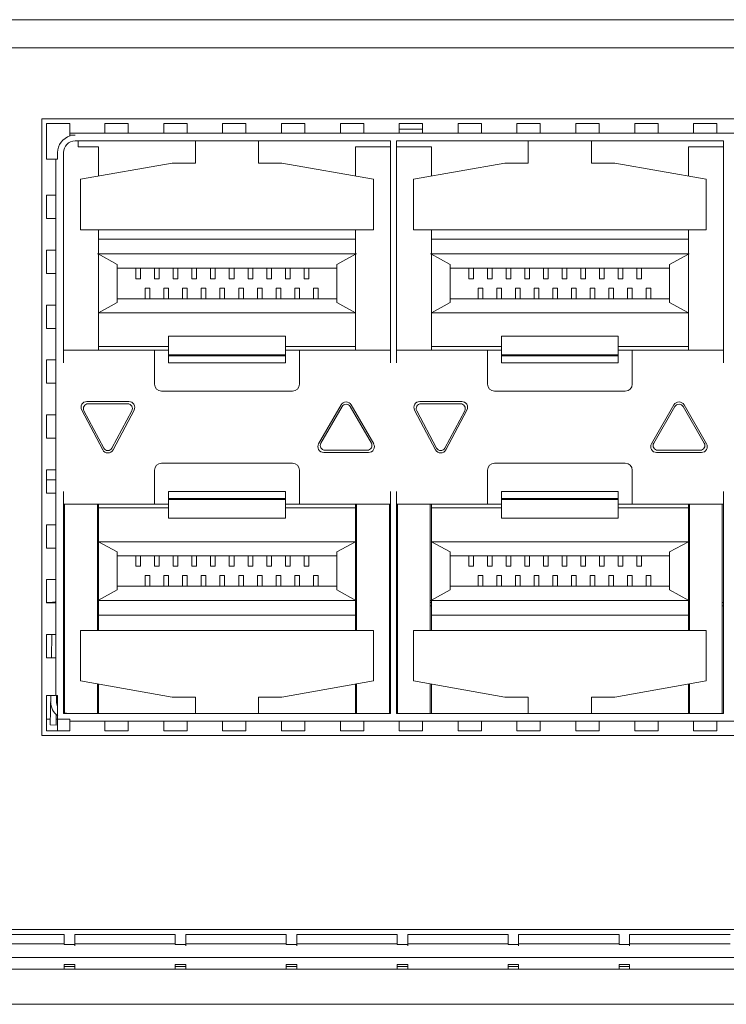
# Model space of a CAD drawing. Units: millimetres. Extents: x -1552 to 581, y -13001 to -11669.
# Drawn here: x -493 to -463, y -11977 to -11935 of the extents above; entities that cross this region are included whole.
import ezdxf

# ---------------------------------------------------------------- set-up
doc = ezdxf.new("R2010")
doc.units = ezdxf.units.MM

msp = doc.modelspace()

# ---------------------------------------------------------------- linework, layer by layer
at = {"linetype": 'Continuous', "lineweight": 0}
for p, q in [((-675.407, -11935.155), (-296.407, -11935.155)), ((-296.607, -11936.355), (-675.207, -11936.355)), ((-492.517, -11965.795), (-492.517, -11939.395)), ((-492.517, -11939.395), (-405.417, -11939.395)), ((-492.317, -11941.117), (-492.317, -11939.595)), ((-492.317, -11939.595), (-491.319, -11939.595)), ((-491.319, -11939.595), (-491.319, -11939.993)), ((-489.819, -11939.595), (-489.819, -11939.993)), ((-489.819, -11939.595), (-488.819, -11939.595)), ((-488.819, -11939.595), (-488.819, -11939.993)), ((-487.299, -11939.595), (-487.299, -11939.993)), ((-487.299, -11939.595), (-486.299, -11939.595)), ((-486.299, -11939.595), (-486.299, -11939.993)), ((-484.779, -11939.595), (-484.779, -11939.993)), ((-484.779, -11939.595), (-483.779, -11939.595)), ((-483.779, -11939.595), (-483.779, -11939.993)), ((-482.259, -11939.595), (-482.259, -11939.993)), ((-482.259, -11939.595), (-481.259, -11939.595)), ((-481.259, -11939.595), (-481.259, -11939.993)), ((-479.739, -11939.595), (-479.739, -11939.993)), ((-479.739, -11939.595), (-478.739, -11939.595)), ((-478.739, -11939.595), (-478.739, -11939.993)), ((-477.219, -11939.595), (-477.219, -11939.993)), ((-477.219, -11939.595), (-476.219, -11939.595)), ((-476.219, -11939.845), (-477.219, -11939.845)), ((-476.219, -11939.595), (-476.219, -11939.993)), ((-474.699, -11939.595), (-474.699, -11939.993)), ((-474.699, -11939.595), (-473.699, -11939.595)), ((-473.699, -11939.595), (-473.699, -11939.993)), ((-472.179, -11939.595), (-472.179, -11939.993)), ((-472.179, -11939.595), (-471.179, -11939.595)), ((-471.179, -11939.595), (-471.179, -11939.993)), ((-469.659, -11939.595), (-469.659, -11939.993)), ((-469.659, -11939.595), (-468.659, -11939.595)), ((-468.659, -11939.595), (-468.659, -11939.993)), ((-467.139, -11939.595), (-467.139, -11939.993)), ((-467.139, -11939.595), (-466.139, -11939.595)), ((-466.139, -11939.595), (-466.139, -11939.993)), ((-464.619, -11939.595), (-464.619, -11939.993)), ((-464.619, -11939.595), (-463.619, -11939.595)), ((-463.619, -11939.595), (-463.619, -11939.993)), ((-491.319, -11940.111), (-491.319, -11940.016)), ((-491.319, -11940.016), (-406.614, -11940.016)), ((-491.319, -11940.095), (-491.092, -11940.095)), ((-491.092, -11940.345), (-477.592, -11940.345)), ((-490.967, -11940.595), (-490.967, -11940.345)), ((-485.942, -11941.295), (-485.942, -11940.345)), ((-483.242, -11940.345), (-483.242, -11941.295)), ((-477.592, -11940.345), (-477.592, -11949.845)), ((-477.342, -11940.345), (-477.342, -11949.845)), ((-477.342, -11940.345), (-463.342, -11940.345)), ((-471.692, -11941.295), (-471.692, -11940.345)), ((-468.992, -11940.345), (-468.992, -11941.295)), ((-463.342, -11940.345), (-463.342, -11949.845)), ((-490.092, -11940.595), (-490.967, -11940.595)), ((-490.092, -11941.85), (-490.092, -11940.595)), ((-479.092, -11941.85), (-479.092, -11940.595)), ((-477.592, -11940.595), (-479.092, -11940.595)), ((-475.842, -11940.595), (-477.342, -11940.595)), ((-475.842, -11941.85), (-475.842, -11940.595)), ((-464.842, -11941.85), (-464.842, -11940.595)), ((-463.342, -11940.595), (-464.842, -11940.595)), ((-491.931, -11941.117), (-492.317, -11941.117)), ((-491.92, -11964.072), (-491.92, -11941.117)), ((-491.92, -11941.117), (-491.842, -11941.117)), ((-491.842, -11941.117), (-491.842, -11940.845)), ((-491.592, -11940.845), (-491.592, -11949.845)), ((-490.859, -11941.986), (-486.942, -11941.295)), ((-485.942, -11941.295), (-486.942, -11941.295)), ((-483.242, -11941.295), (-482.242, -11941.295)), ((-482.242, -11941.295), (-478.324, -11941.986)), ((-476.609, -11941.986), (-472.692, -11941.295)), ((-471.692, -11941.295), (-472.692, -11941.295)), ((-468.992, -11941.295), (-467.992, -11941.295)), ((-467.992, -11941.295), (-464.074, -11941.986)), ((-490.859, -11944.145), (-490.859, -11941.986)), ((-478.324, -11944.145), (-478.324, -11941.986)), ((-476.609, -11944.145), (-476.609, -11941.986)), ((-464.074, -11944.145), (-464.074, -11941.986)), ((-492.317, -11943.667), (-492.317, -11942.667)), ((-492.317, -11942.667), (-491.944, -11942.667)), ((-492.317, -11943.667), (-491.944, -11943.667)), ((-490.859, -11944.145), (-478.324, -11944.145)), ((-490.092, -11949.295), (-490.092, -11944.145)), ((-479.092, -11945.145), (-479.092, -11944.145)), ((-476.609, -11944.145), (-464.074, -11944.145)), ((-475.842, -11949.295), (-475.842, -11944.145)), ((-464.842, -11945.145), (-464.842, -11944.145)), ((-479.092, -11944.545), (-490.092, -11944.545)), ((-464.842, -11944.545), (-475.842, -11944.545)), ((-492.317, -11946.017), (-492.317, -11945.017)), ((-492.317, -11945.017), (-491.944, -11945.017)), ((-490.112, -11945.182), (-490.13, -11945.172)), ((-490.13, -11945.172), (-479.053, -11945.172)), ((-489.292, -11945.631), (-490.112, -11945.182)), ((-479.892, -11945.631), (-479.092, -11945.195)), ((-479.092, -11949.295), (-479.092, -11945.195)), ((-475.862, -11945.182), (-475.88, -11945.172)), ((-475.88, -11945.172), (-464.803, -11945.172)), ((-475.042, -11945.631), (-475.862, -11945.182)), ((-465.642, -11945.631), (-464.842, -11945.195)), ((-464.842, -11949.295), (-464.842, -11945.195)), ((-489.292, -11945.631), (-489.292, -11947.258)), ((-479.892, -11945.795), (-489.292, -11945.795)), ((-488.492, -11945.795), (-488.492, -11946.245)), ((-488.292, -11946.245), (-488.292, -11945.795)), ((-487.692, -11945.795), (-487.692, -11946.245)), ((-487.492, -11946.245), (-487.492, -11945.795)), ((-486.892, -11945.795), (-486.892, -11946.245)), ((-486.692, -11946.245), (-486.692, -11945.795)), ((-486.092, -11945.795), (-486.092, -11946.245)), ((-485.892, -11946.245), (-485.892, -11945.795)), ((-485.292, -11945.795), (-485.292, -11946.245)), ((-485.092, -11946.245), (-485.092, -11945.795)), ((-484.492, -11945.795), (-484.492, -11946.245)), ((-484.292, -11946.245), (-484.292, -11945.795)), ((-483.692, -11945.795), (-483.692, -11946.245)), ((-483.492, -11946.245), (-483.492, -11945.795)), ((-482.892, -11945.795), (-482.892, -11946.245)), ((-482.692, -11946.245), (-482.692, -11945.795)), ((-482.092, -11945.795), (-482.092, -11946.245)), ((-481.892, -11946.245), (-481.892, -11945.795)), ((-481.292, -11945.795), (-481.292, -11946.245)), ((-481.092, -11946.245), (-481.092, -11945.795)), ((-479.892, -11945.631), (-479.892, -11947.258)), ((-475.042, -11945.631), (-475.042, -11947.258)), ((-465.642, -11945.795), (-475.042, -11945.795)), ((-474.242, -11945.795), (-474.242, -11946.245)), ((-474.042, -11946.245), (-474.042, -11945.795)), ((-473.442, -11945.795), (-473.442, -11946.245)), ((-473.242, -11946.245), (-473.242, -11945.795)), ((-472.642, -11945.795), (-472.642, -11946.245)), ((-472.442, -11946.245), (-472.442, -11945.795)), ((-471.842, -11945.795), (-471.842, -11946.245)), ((-471.642, -11946.245), (-471.642, -11945.795)), ((-471.042, -11945.795), (-471.042, -11946.245)), ((-470.842, -11946.245), (-470.842, -11945.795)), ((-470.242, -11945.795), (-470.242, -11946.245)), ((-470.042, -11946.245), (-470.042, -11945.795)), ((-469.442, -11945.795), (-469.442, -11946.245)), ((-469.242, -11946.245), (-469.242, -11945.795)), ((-468.642, -11945.795), (-468.642, -11946.245)), ((-468.442, -11946.245), (-468.442, -11945.795)), ((-467.842, -11945.795), (-467.842, -11946.245)), ((-467.642, -11946.245), (-467.642, -11945.795)), ((-467.042, -11945.795), (-467.042, -11946.245)), ((-466.842, -11946.245), (-466.842, -11945.795)), ((-465.642, -11945.631), (-465.642, -11947.258)), ((-492.317, -11946.017), (-491.944, -11946.017)), ((-488.492, -11946.245), (-488.292, -11946.245)), ((-487.692, -11946.245), (-487.492, -11946.245)), ((-486.892, -11946.245), (-486.692, -11946.245)), ((-486.092, -11946.245), (-485.892, -11946.245)), ((-485.292, -11946.245), (-485.092, -11946.245)), ((-484.492, -11946.245), (-484.292, -11946.245)), ((-483.692, -11946.245), (-483.492, -11946.245)), ((-482.892, -11946.245), (-482.692, -11946.245)), ((-482.092, -11946.245), (-481.892, -11946.245)), ((-481.292, -11946.245), (-481.092, -11946.245)), ((-474.242, -11946.245), (-474.042, -11946.245)), ((-473.442, -11946.245), (-473.242, -11946.245)), ((-472.642, -11946.245), (-472.442, -11946.245)), ((-471.842, -11946.245), (-471.642, -11946.245)), ((-471.042, -11946.245), (-470.842, -11946.245)), ((-470.242, -11946.245), (-470.042, -11946.245)), ((-469.442, -11946.245), (-469.242, -11946.245)), ((-468.642, -11946.245), (-468.442, -11946.245)), ((-467.842, -11946.245), (-467.642, -11946.245)), ((-467.042, -11946.245), (-466.842, -11946.245)), ((-488.092, -11946.645), (-488.092, -11947.095)), ((-488.092, -11946.645), (-487.892, -11946.645)), ((-487.892, -11947.095), (-487.892, -11946.645)), ((-487.292, -11946.645), (-487.292, -11947.095)), ((-487.292, -11946.645), (-487.092, -11946.645)), ((-487.092, -11947.095), (-487.092, -11946.645)), ((-486.492, -11946.645), (-486.492, -11947.095)), ((-486.492, -11946.645), (-486.292, -11946.645)), ((-486.292, -11947.095), (-486.292, -11946.645)), ((-485.692, -11946.645), (-485.692, -11947.095)), ((-485.692, -11946.645), (-485.492, -11946.645)), ((-485.492, -11947.095), (-485.492, -11946.645)), ((-484.892, -11946.645), (-484.892, -11947.095)), ((-484.892, -11946.645), (-484.692, -11946.645)), ((-484.692, -11947.095), (-484.692, -11946.645)), ((-484.092, -11946.645), (-484.092, -11947.095)), ((-484.092, -11946.645), (-483.892, -11946.645)), ((-483.892, -11947.095), (-483.892, -11946.645)), ((-483.292, -11946.645), (-483.292, -11947.095)), ((-483.292, -11946.645), (-483.092, -11946.645)), ((-483.092, -11947.095), (-483.092, -11946.645)), ((-482.492, -11946.645), (-482.492, -11947.095)), ((-482.492, -11946.645), (-482.292, -11946.645)), ((-482.292, -11947.095), (-482.292, -11946.645)), ((-481.692, -11946.645), (-481.692, -11947.095)), ((-481.692, -11946.645), (-481.492, -11946.645)), ((-481.492, -11947.095), (-481.492, -11946.645)), ((-480.892, -11946.645), (-480.892, -11947.095)), ((-480.892, -11946.645), (-480.692, -11946.645)), ((-480.692, -11947.095), (-480.692, -11946.645)), ((-473.842, -11946.645), (-473.842, -11947.095)), ((-473.842, -11946.645), (-473.642, -11946.645)), ((-473.642, -11947.095), (-473.642, -11946.645)), ((-473.042, -11946.645), (-473.042, -11947.095)), ((-473.042, -11946.645), (-472.842, -11946.645)), ((-472.842, -11947.095), (-472.842, -11946.645)), ((-472.242, -11946.645), (-472.242, -11947.095)), ((-472.242, -11946.645), (-472.042, -11946.645)), ((-472.042, -11947.095), (-472.042, -11946.645)), ((-471.442, -11946.645), (-471.442, -11947.095)), ((-471.442, -11946.645), (-471.242, -11946.645)), ((-471.242, -11947.095), (-471.242, -11946.645)), ((-470.642, -11946.645), (-470.642, -11947.095)), ((-470.642, -11946.645), (-470.442, -11946.645)), ((-470.442, -11947.095), (-470.442, -11946.645)), ((-469.842, -11946.645), (-469.842, -11947.095)), ((-469.842, -11946.645), (-469.642, -11946.645)), ((-469.642, -11947.095), (-469.642, -11946.645)), ((-469.042, -11946.645), (-469.042, -11947.095)), ((-469.042, -11946.645), (-468.842, -11946.645)), ((-468.842, -11947.095), (-468.842, -11946.645)), ((-468.242, -11946.645), (-468.242, -11947.095)), ((-468.242, -11946.645), (-468.042, -11946.645)), ((-468.042, -11947.095), (-468.042, -11946.645)), ((-467.442, -11946.645), (-467.442, -11947.095)), ((-467.442, -11946.645), (-467.242, -11946.645)), ((-467.242, -11947.095), (-467.242, -11946.645)), ((-466.642, -11946.645), (-466.642, -11947.095)), ((-466.642, -11946.645), (-466.442, -11946.645)), ((-466.442, -11947.095), (-466.442, -11946.645)), ((-479.892, -11947.095), (-489.292, -11947.095)), ((-465.642, -11947.095), (-475.042, -11947.095)), ((-492.317, -11948.367), (-492.317, -11947.367)), ((-492.317, -11947.367), (-491.944, -11947.367)), ((-489.292, -11947.258), (-490.092, -11947.695)), ((-479.892, -11947.258), (-479.092, -11947.695)), ((-475.042, -11947.258), (-475.842, -11947.695)), ((-465.642, -11947.258), (-464.842, -11947.695)), ((-490.092, -11947.695), (-479.092, -11947.695)), ((-475.842, -11947.695), (-464.842, -11947.695)), ((-492.317, -11948.367), (-491.944, -11948.367)), ((-487.092, -11948.695), (-487.092, -11949.845)), ((-482.092, -11948.695), (-487.092, -11948.695)), ((-482.092, -11949.845), (-482.092, -11948.695)), ((-472.842, -11948.695), (-472.842, -11949.845)), ((-467.842, -11948.695), (-472.842, -11948.695)), ((-467.842, -11949.845), (-467.842, -11948.695)), ((-487.092, -11949.145), (-490.092, -11949.145)), ((-479.092, -11949.145), (-482.092, -11949.145)), ((-472.842, -11949.145), (-475.842, -11949.145)), ((-464.842, -11949.145), (-467.842, -11949.145)), ((-491.592, -11949.295), (-487.092, -11949.295)), ((-487.692, -11950.755), (-487.692, -11949.295)), ((-482.092, -11949.495), (-487.092, -11949.495)), ((-487.092, -11949.545), (-482.092, -11949.545)), ((-482.092, -11949.295), (-477.592, -11949.295)), ((-481.492, -11949.295), (-481.492, -11950.755)), ((-477.342, -11949.295), (-472.842, -11949.295)), ((-473.442, -11950.755), (-473.442, -11949.295)), ((-467.842, -11949.495), (-472.842, -11949.495)), ((-472.842, -11949.545), (-467.842, -11949.545)), ((-467.842, -11949.295), (-463.342, -11949.295)), ((-467.242, -11949.295), (-467.242, -11950.755)), ((-492.317, -11950.717), (-492.317, -11949.717)), ((-492.317, -11949.717), (-491.944, -11949.717)), ((-482.092, -11949.845), (-487.092, -11949.845)), ((-467.842, -11949.845), (-472.842, -11949.845)), ((-492.317, -11950.717), (-491.944, -11950.717)), ((-481.792, -11951.055), (-487.392, -11951.055)), ((-467.542, -11951.055), (-473.142, -11951.055)), ((-490.592, -11951.495), (-488.792, -11951.495)), ((-488.842, -11951.595), (-490.542, -11951.595)), ((-479.708, -11951.637), (-480.67, -11953.303)), ((-480.571, -11953.279), (-479.665, -11951.71)), ((-479.318, -11951.71), (-478.413, -11953.279)), ((-478.313, -11953.303), (-479.275, -11951.637)), ((-476.342, -11951.495), (-474.542, -11951.495)), ((-474.592, -11951.595), (-476.292, -11951.595)), ((-465.458, -11951.637), (-466.42, -11953.303)), ((-466.321, -11953.279), (-465.415, -11951.71)), ((-465.068, -11951.71), (-464.163, -11953.279)), ((-464.063, -11953.303), (-465.025, -11951.637)), ((-492.317, -11953.067), (-492.317, -11952.067)), ((-492.317, -11952.067), (-491.944, -11952.067)), ((-490.813, -11951.862), (-489.913, -11953.562)), ((-489.868, -11953.489), (-490.718, -11951.889)), ((-488.665, -11951.889), (-489.515, -11953.489)), ((-489.471, -11953.562), (-488.571, -11951.862)), ((-476.563, -11951.862), (-475.663, -11953.562)), ((-475.618, -11953.489), (-476.468, -11951.889)), ((-474.415, -11951.889), (-475.265, -11953.489)), ((-475.221, -11953.562), (-474.321, -11951.862)), ((-492.317, -11953.067), (-491.944, -11953.067)), ((-478.53, -11953.678), (-480.453, -11953.678)), ((-480.398, -11953.579), (-478.586, -11953.579)), ((-464.28, -11953.678), (-466.203, -11953.678)), ((-466.148, -11953.579), (-464.336, -11953.579)), ((-487.392, -11954.135), (-481.792, -11954.135)), ((-473.142, -11954.135), (-467.542, -11954.135)), ((-492.317, -11955.417), (-492.317, -11954.417)), ((-492.317, -11954.417), (-491.944, -11954.417)), ((-487.692, -11955.895), (-487.692, -11954.435)), ((-481.492, -11954.435), (-481.492, -11955.895)), ((-473.442, -11955.895), (-473.442, -11954.435)), ((-467.242, -11954.435), (-467.242, -11955.895)), ((-492.317, -11954.845), (-491.92, -11954.845)), ((-492.317, -11955.417), (-491.944, -11955.417)), ((-491.592, -11955.345), (-491.592, -11964.845)), ((-487.092, -11955.345), (-487.092, -11956.495)), ((-487.092, -11955.345), (-482.092, -11955.345)), ((-482.092, -11956.495), (-482.092, -11955.345)), ((-477.592, -11955.345), (-477.592, -11964.845)), ((-477.342, -11955.345), (-477.342, -11964.845)), ((-472.842, -11955.345), (-472.842, -11956.495)), ((-472.842, -11955.345), (-467.842, -11955.345)), ((-467.842, -11956.495), (-467.842, -11955.345)), ((-463.342, -11955.345), (-463.342, -11964.845)), ((-487.092, -11955.895), (-491.592, -11955.895)), ((-491.542, -11955.895), (-491.542, -11964.824)), ((-490.142, -11961.295), (-490.142, -11955.895)), ((-490.092, -11959.995), (-490.092, -11955.895)), ((-482.092, -11955.645), (-487.092, -11955.645)), ((-487.092, -11955.695), (-482.092, -11955.695)), ((-477.592, -11955.895), (-482.092, -11955.895)), ((-479.092, -11961.295), (-479.092, -11955.895)), ((-479.042, -11955.895), (-479.042, -11961.295)), ((-477.642, -11964.845), (-477.642, -11955.895)), ((-472.842, -11955.895), (-477.342, -11955.895)), ((-477.292, -11955.895), (-477.292, -11964.845)), ((-475.892, -11961.295), (-475.892, -11955.895)), ((-475.842, -11959.995), (-475.842, -11955.895)), ((-467.842, -11955.645), (-472.842, -11955.645)), ((-472.842, -11955.695), (-467.842, -11955.695)), ((-463.342, -11955.895), (-467.842, -11955.895)), ((-464.842, -11961.295), (-464.842, -11955.895)), ((-464.792, -11955.895), (-464.792, -11961.295)), ((-463.392, -11964.845), (-463.392, -11955.895)), ((-487.092, -11956.045), (-490.092, -11956.045)), ((-479.092, -11956.045), (-482.092, -11956.045)), ((-472.842, -11956.045), (-475.842, -11956.045)), ((-464.842, -11956.045), (-467.842, -11956.045)), ((-492.317, -11957.767), (-492.317, -11956.767)), ((-492.317, -11956.767), (-491.944, -11956.767)), ((-482.092, -11956.495), (-487.092, -11956.495)), ((-467.842, -11956.495), (-472.842, -11956.495)), ((-489.292, -11957.931), (-490.092, -11957.495)), ((-490.092, -11957.495), (-479.092, -11957.495)), ((-479.892, -11957.931), (-479.092, -11957.495)), ((-475.042, -11957.931), (-475.842, -11957.495)), ((-475.842, -11957.495), (-464.842, -11957.495)), ((-465.642, -11957.931), (-464.842, -11957.495)), ((-492.317, -11957.767), (-491.944, -11957.767)), ((-489.292, -11959.558), (-489.292, -11957.931)), ((-479.892, -11959.558), (-479.892, -11957.931)), ((-475.042, -11959.558), (-475.042, -11957.931)), ((-465.642, -11959.558), (-465.642, -11957.931)), ((-479.892, -11958.095), (-489.292, -11958.095)), ((-488.492, -11958.095), (-488.492, -11958.545)), ((-488.292, -11958.545), (-488.292, -11958.095)), ((-487.692, -11958.095), (-487.692, -11958.545)), ((-487.492, -11958.545), (-487.492, -11958.095)), ((-486.892, -11958.095), (-486.892, -11958.545)), ((-486.692, -11958.545), (-486.692, -11958.095)), ((-486.092, -11958.095), (-486.092, -11958.545)), ((-485.892, -11958.545), (-485.892, -11958.095)), ((-485.292, -11958.095), (-485.292, -11958.545)), ((-485.092, -11958.545), (-485.092, -11958.095)), ((-484.492, -11958.095), (-484.492, -11958.545)), ((-484.292, -11958.545), (-484.292, -11958.095)), ((-483.692, -11958.095), (-483.692, -11958.545)), ((-483.492, -11958.545), (-483.492, -11958.095)), ((-482.892, -11958.095), (-482.892, -11958.545)), ((-482.692, -11958.545), (-482.692, -11958.095)), ((-482.092, -11958.095), (-482.092, -11958.545)), ((-481.892, -11958.545), (-481.892, -11958.095)), ((-481.292, -11958.095), (-481.292, -11958.545)), ((-481.092, -11958.545), (-481.092, -11958.095)), ((-465.642, -11958.095), (-475.042, -11958.095)), ((-474.242, -11958.095), (-474.242, -11958.545)), ((-474.042, -11958.545), (-474.042, -11958.095)), ((-473.442, -11958.095), (-473.442, -11958.545)), ((-473.242, -11958.545), (-473.242, -11958.095)), ((-472.642, -11958.095), (-472.642, -11958.545)), ((-472.442, -11958.545), (-472.442, -11958.095)), ((-471.842, -11958.095), (-471.842, -11958.545)), ((-471.642, -11958.545), (-471.642, -11958.095)), ((-471.042, -11958.095), (-471.042, -11958.545)), ((-470.842, -11958.545), (-470.842, -11958.095)), ((-470.242, -11958.095), (-470.242, -11958.545)), ((-470.042, -11958.545), (-470.042, -11958.095)), ((-469.442, -11958.095), (-469.442, -11958.545)), ((-469.242, -11958.545), (-469.242, -11958.095)), ((-468.642, -11958.095), (-468.642, -11958.545)), ((-468.442, -11958.545), (-468.442, -11958.095)), ((-467.842, -11958.095), (-467.842, -11958.545)), ((-467.642, -11958.545), (-467.642, -11958.095)), ((-467.042, -11958.095), (-467.042, -11958.545)), ((-466.842, -11958.545), (-466.842, -11958.095)), ((-488.492, -11958.545), (-488.292, -11958.545)), ((-487.692, -11958.545), (-487.492, -11958.545)), ((-486.892, -11958.545), (-486.692, -11958.545)), ((-486.092, -11958.545), (-485.892, -11958.545)), ((-485.292, -11958.545), (-485.092, -11958.545)), ((-484.492, -11958.545), (-484.292, -11958.545)), ((-483.692, -11958.545), (-483.492, -11958.545)), ((-482.892, -11958.545), (-482.692, -11958.545)), ((-482.092, -11958.545), (-481.892, -11958.545)), ((-481.292, -11958.545), (-481.092, -11958.545)), ((-474.242, -11958.545), (-474.042, -11958.545)), ((-473.442, -11958.545), (-473.242, -11958.545)), ((-472.642, -11958.545), (-472.442, -11958.545)), ((-471.842, -11958.545), (-471.642, -11958.545)), ((-471.042, -11958.545), (-470.842, -11958.545)), ((-470.242, -11958.545), (-470.042, -11958.545)), ((-469.442, -11958.545), (-469.242, -11958.545)), ((-468.642, -11958.545), (-468.442, -11958.545)), ((-467.842, -11958.545), (-467.642, -11958.545)), ((-467.042, -11958.545), (-466.842, -11958.545)), ((-492.317, -11960.117), (-492.317, -11959.117)), ((-492.317, -11959.117), (-491.944, -11959.117)), ((-488.092, -11958.945), (-488.092, -11959.395)), ((-488.092, -11958.945), (-487.892, -11958.945)), ((-487.892, -11959.395), (-487.892, -11958.945)), ((-487.292, -11958.945), (-487.292, -11959.395)), ((-487.292, -11958.945), (-487.092, -11958.945)), ((-487.092, -11959.395), (-487.092, -11958.945)), ((-486.492, -11958.945), (-486.492, -11959.395)), ((-486.492, -11958.945), (-486.292, -11958.945)), ((-486.292, -11959.395), (-486.292, -11958.945)), ((-485.692, -11958.945), (-485.692, -11959.395)), ((-485.692, -11958.945), (-485.492, -11958.945)), ((-485.492, -11959.395), (-485.492, -11958.945)), ((-484.892, -11958.945), (-484.892, -11959.395)), ((-484.892, -11958.945), (-484.692, -11958.945)), ((-484.692, -11959.395), (-484.692, -11958.945)), ((-484.092, -11958.945), (-484.092, -11959.395)), ((-484.092, -11958.945), (-483.892, -11958.945)), ((-483.892, -11959.395), (-483.892, -11958.945)), ((-483.292, -11958.945), (-483.292, -11959.395)), ((-483.292, -11958.945), (-483.092, -11958.945)), ((-483.092, -11959.395), (-483.092, -11958.945)), ((-482.492, -11958.945), (-482.492, -11959.395)), ((-482.492, -11958.945), (-482.292, -11958.945)), ((-482.292, -11959.395), (-482.292, -11958.945)), ((-481.692, -11958.945), (-481.692, -11959.395)), ((-481.692, -11958.945), (-481.492, -11958.945)), ((-481.492, -11959.395), (-481.492, -11958.945)), ((-480.892, -11958.945), (-480.892, -11959.395)), ((-480.892, -11958.945), (-480.692, -11958.945)), ((-480.692, -11959.395), (-480.692, -11958.945)), ((-473.842, -11958.945), (-473.842, -11959.395)), ((-473.842, -11958.945), (-473.642, -11958.945)), ((-473.642, -11959.395), (-473.642, -11958.945)), ((-473.042, -11958.945), (-473.042, -11959.395)), ((-473.042, -11958.945), (-472.842, -11958.945)), ((-472.842, -11959.395), (-472.842, -11958.945)), ((-472.242, -11958.945), (-472.242, -11959.395)), ((-472.242, -11958.945), (-472.042, -11958.945)), ((-472.042, -11959.395), (-472.042, -11958.945)), ((-471.442, -11958.945), (-471.442, -11959.395)), ((-471.442, -11958.945), (-471.242, -11958.945)), ((-471.242, -11959.395), (-471.242, -11958.945)), ((-470.642, -11958.945), (-470.642, -11959.395)), ((-470.642, -11958.945), (-470.442, -11958.945)), ((-470.442, -11959.395), (-470.442, -11958.945)), ((-469.842, -11958.945), (-469.842, -11959.395)), ((-469.842, -11958.945), (-469.642, -11958.945)), ((-469.642, -11959.395), (-469.642, -11958.945)), ((-469.042, -11958.945), (-469.042, -11959.395)), ((-469.042, -11958.945), (-468.842, -11958.945)), ((-468.842, -11959.395), (-468.842, -11958.945)), ((-468.242, -11958.945), (-468.242, -11959.395)), ((-468.242, -11958.945), (-468.042, -11958.945)), ((-468.042, -11959.395), (-468.042, -11958.945)), ((-467.442, -11958.945), (-467.442, -11959.395)), ((-467.442, -11958.945), (-467.242, -11958.945)), ((-467.242, -11959.395), (-467.242, -11958.945)), ((-466.642, -11958.945), (-466.642, -11959.395)), ((-466.642, -11958.945), (-466.442, -11958.945)), ((-466.442, -11959.395), (-466.442, -11958.945)), ((-489.292, -11959.558), (-490.092, -11959.995)), ((-479.892, -11959.395), (-489.292, -11959.395)), ((-479.892, -11959.558), (-479.071, -11960.008)), ((-475.042, -11959.558), (-475.842, -11959.995)), ((-465.642, -11959.395), (-475.042, -11959.395)), ((-465.642, -11959.558), (-464.821, -11960.008)), ((-492.317, -11960.105), (-492.192, -11960.105)), ((-492.317, -11960.117), (-491.944, -11960.117)), ((-492.192, -11960.104), (-491.945, -11960.065)), ((-491.945, -11960.065), (-491.936, -11960.12)), ((-491.592, -11960.105), (-491.542, -11960.105)), ((-490.142, -11960.105), (-490.092, -11960.105)), ((-479.053, -11960.017), (-490.13, -11960.017)), ((-490.092, -11960.045), (-490.092, -11961.295)), ((-479.071, -11960.008), (-479.053, -11960.017)), ((-477.642, -11960.105), (-477.592, -11960.105)), ((-477.342, -11960.105), (-477.292, -11960.105)), ((-475.892, -11960.105), (-475.842, -11960.105)), ((-464.803, -11960.017), (-475.88, -11960.017)), ((-475.842, -11960.045), (-475.842, -11961.295)), ((-464.821, -11960.008), (-464.803, -11960.017)), ((-463.392, -11960.105), (-463.342, -11960.105)), ((-490.142, -11960.245), (-490.092, -11960.245)), ((-479.092, -11960.245), (-479.042, -11960.245)), ((-477.642, -11960.245), (-477.592, -11960.245)), ((-477.342, -11960.245), (-477.292, -11960.245)), ((-475.892, -11960.245), (-475.842, -11960.245)), ((-464.842, -11960.245), (-464.792, -11960.245)), ((-463.392, -11960.245), (-463.342, -11960.245)), ((-479.092, -11960.645), (-490.092, -11960.645)), ((-464.842, -11960.645), (-475.842, -11960.645)), ((-490.859, -11961.295), (-490.859, -11963.454)), ((-490.859, -11961.295), (-478.324, -11961.295)), ((-478.324, -11961.295), (-478.324, -11963.454)), ((-476.609, -11961.295), (-476.609, -11963.454)), ((-476.609, -11961.295), (-464.074, -11961.295)), ((-464.074, -11961.295), (-464.074, -11963.454)), ((-492.317, -11962.467), (-492.317, -11961.467)), ((-492.317, -11961.467), (-491.944, -11961.467)), ((-492.109, -11962.467), (-492.092, -11961.467)), ((-492.317, -11962.467), (-491.944, -11962.467)), ((-490.859, -11963.454), (-486.942, -11964.145)), ((-482.242, -11964.145), (-478.324, -11963.454)), ((-476.609, -11963.454), (-472.692, -11964.145)), ((-467.992, -11964.145), (-464.074, -11963.454)), ((-490.142, -11963.581), (-490.142, -11964.845)), ((-490.092, -11964.845), (-490.092, -11963.589)), ((-479.092, -11964.845), (-479.092, -11963.589)), ((-479.042, -11963.581), (-479.042, -11964.845)), ((-475.892, -11963.581), (-475.892, -11964.845)), ((-475.842, -11964.845), (-475.842, -11963.589)), ((-464.842, -11964.845), (-464.842, -11963.589)), ((-464.792, -11963.581), (-464.792, -11964.845)), ((-492.317, -11965.595), (-492.317, -11964.072)), ((-492.317, -11964.072), (-491.944, -11964.072)), ((-492.159, -11965.34), (-492.137, -11964.072)), ((-491.842, -11964.072), (-491.92, -11964.072)), ((-491.887, -11964.073), (-491.892, -11964.344)), ((-491.842, -11965.595), (-491.842, -11964.072)), ((-486.942, -11964.145), (-485.942, -11964.145)), ((-485.942, -11964.145), (-485.942, -11964.845)), ((-483.242, -11964.845), (-483.242, -11964.145)), ((-483.242, -11964.145), (-482.242, -11964.145)), ((-472.692, -11964.145), (-471.692, -11964.145)), ((-471.692, -11964.145), (-471.692, -11964.845)), ((-468.992, -11964.845), (-468.992, -11964.145)), ((-468.992, -11964.145), (-467.992, -11964.145)), ((-492.317, -11965.095), (-492.155, -11965.095)), ((-491.901, -11964.895), (-491.909, -11965.345)), ((-491.905, -11965.095), (-491.319, -11965.095)), ((-491.592, -11964.845), (-477.592, -11964.845)), ((-491.319, -11965.173), (-491.319, -11965.095)), ((-406.614, -11965.173), (-491.319, -11965.173)), ((-491.319, -11965.184), (-491.319, -11965.595)), ((-489.819, -11965.197), (-489.819, -11965.595)), ((-488.819, -11965.197), (-488.819, -11965.595)), ((-487.299, -11965.197), (-487.299, -11965.595)), ((-486.299, -11965.197), (-486.299, -11965.595)), ((-484.779, -11965.197), (-484.779, -11965.595)), ((-483.779, -11965.197), (-483.779, -11965.595)), ((-482.259, -11965.197), (-482.259, -11965.595)), ((-481.259, -11965.197), (-481.259, -11965.595)), ((-479.739, -11965.197), (-479.739, -11965.595)), ((-478.739, -11965.197), (-478.739, -11965.595)), ((-477.342, -11964.845), (-463.342, -11964.845)), ((-477.219, -11965.197), (-477.219, -11965.595)), ((-476.219, -11965.197), (-476.219, -11965.595)), ((-474.699, -11965.197), (-474.699, -11965.595)), ((-473.699, -11965.197), (-473.699, -11965.595)), ((-472.179, -11965.197), (-472.179, -11965.595)), ((-471.179, -11965.197), (-471.179, -11965.595)), ((-469.659, -11965.197), (-469.659, -11965.595)), ((-468.659, -11965.197), (-468.659, -11965.595)), ((-467.139, -11965.197), (-467.139, -11965.595)), ((-466.139, -11965.197), (-466.139, -11965.595)), ((-464.619, -11965.197), (-464.619, -11965.595)), ((-463.619, -11965.197), (-463.619, -11965.595)), ((-491.319, -11965.595), (-492.317, -11965.595)), ((-491.909, -11965.345), (-492.159, -11965.34)), ((-488.819, -11965.595), (-489.819, -11965.595)), ((-486.299, -11965.595), (-487.299, -11965.595)), ((-483.779, -11965.595), (-484.779, -11965.595)), ((-481.259, -11965.595), (-482.259, -11965.595)), ((-478.739, -11965.595), (-479.739, -11965.595)), ((-476.219, -11965.595), (-477.219, -11965.595)), ((-473.699, -11965.595), (-474.699, -11965.595)), ((-471.179, -11965.595), (-472.179, -11965.595)), ((-468.659, -11965.595), (-469.659, -11965.595)), ((-466.139, -11965.595), (-467.139, -11965.595)), ((-463.619, -11965.595), (-464.619, -11965.595)), ((-405.417, -11965.795), (-492.517, -11965.795)), ((-606.558, -11974.095), (-365.272, -11974.095)), ((-495.857, -11974.305), (-491.557, -11974.305)), ((-491.557, -11974.306), (-491.557, -11974.741)), ((-491.107, -11974.305), (-486.807, -11974.305)), ((-491.107, -11974.306), (-491.107, -11974.741)), ((-486.807, -11974.306), (-486.807, -11974.741)), ((-486.357, -11974.305), (-482.057, -11974.305)), ((-486.357, -11974.306), (-486.357, -11974.741)), ((-482.057, -11974.306), (-482.057, -11974.741)), ((-481.607, -11974.305), (-477.307, -11974.305)), ((-481.607, -11974.306), (-481.607, -11974.741)), ((-477.307, -11974.306), (-477.307, -11974.741)), ((-476.857, -11974.305), (-472.557, -11974.305)), ((-476.857, -11974.306), (-476.857, -11974.741)), ((-472.557, -11974.306), (-472.557, -11974.741)), ((-472.107, -11974.305), (-467.807, -11974.305)), ((-472.107, -11974.306), (-472.107, -11974.741)), ((-467.807, -11974.306), (-467.807, -11974.741)), ((-467.357, -11974.305), (-463.057, -11974.305)), ((-467.357, -11974.306), (-467.357, -11974.741)), ((-495.857, -11974.709), (-491.557, -11974.709)), ((-491.107, -11974.741), (-491.557, -11974.741)), ((-491.107, -11974.709), (-486.807, -11974.709)), ((-491.107, -11974.741), (-491.107, -11974.795)), ((-486.357, -11974.741), (-486.807, -11974.741)), ((-486.357, -11974.709), (-482.057, -11974.709)), ((-486.357, -11974.741), (-486.357, -11974.795)), ((-481.607, -11974.741), (-482.057, -11974.741)), ((-481.607, -11974.709), (-477.307, -11974.709)), ((-481.607, -11974.741), (-481.607, -11974.795)), ((-476.857, -11974.741), (-477.307, -11974.741)), ((-476.857, -11974.709), (-472.557, -11974.709)), ((-476.857, -11974.741), (-476.857, -11974.795)), ((-472.107, -11974.741), (-472.557, -11974.741)), ((-472.107, -11974.709), (-467.807, -11974.709)), ((-472.107, -11974.741), (-472.107, -11974.795)), ((-467.357, -11974.741), (-467.807, -11974.741)), ((-467.357, -11974.709), (-463.057, -11974.709)), ((-467.357, -11974.741), (-467.357, -11974.795)), ((-365.172, -11975.295), (-677.407, -11975.295)), ((-491.557, -11975.595), (-491.557, -11975.795)), ((-491.557, -11975.595), (-491.107, -11975.595)), ((-491.557, -11975.595), (-491.557, -11975.795)), ((-491.557, -11975.595), (-491.107, -11975.595)), ((-491.557, -11975.68), (-491.107, -11975.68)), ((-491.557, -11975.68), (-491.107, -11975.68)), ((-491.107, -11975.595), (-491.107, -11975.795)), ((-491.107, -11975.595), (-491.107, -11975.795)), ((-486.807, -11975.595), (-486.807, -11975.795)), ((-486.807, -11975.595), (-486.357, -11975.595)), ((-486.807, -11975.595), (-486.807, -11975.795)), ((-486.807, -11975.595), (-486.357, -11975.595)), ((-486.807, -11975.68), (-486.357, -11975.68)), ((-486.807, -11975.68), (-486.357, -11975.68)), ((-486.357, -11975.595), (-486.357, -11975.795)), ((-486.357, -11975.595), (-486.357, -11975.795)), ((-482.057, -11975.595), (-482.057, -11975.795)), ((-482.057, -11975.595), (-481.607, -11975.595)), ((-482.057, -11975.595), (-482.057, -11975.795)), ((-482.057, -11975.595), (-481.607, -11975.595)), ((-482.057, -11975.68), (-481.607, -11975.68)), ((-482.057, -11975.68), (-481.607, -11975.68)), ((-481.607, -11975.595), (-481.607, -11975.795)), ((-481.607, -11975.595), (-481.607, -11975.795)), ((-477.307, -11975.595), (-477.307, -11975.795)), ((-477.307, -11975.595), (-476.857, -11975.595)), ((-477.307, -11975.595), (-477.307, -11975.795)), ((-477.307, -11975.595), (-476.857, -11975.595)), ((-477.307, -11975.68), (-476.857, -11975.68)), ((-477.307, -11975.68), (-476.857, -11975.68)), ((-476.857, -11975.595), (-476.857, -11975.795)), ((-476.857, -11975.595), (-476.857, -11975.795)), ((-472.557, -11975.595), (-472.557, -11975.795)), ((-472.557, -11975.595), (-472.107, -11975.595)), ((-472.557, -11975.595), (-472.557, -11975.795)), ((-472.557, -11975.595), (-472.107, -11975.595)), ((-472.557, -11975.68), (-472.107, -11975.68)), ((-472.557, -11975.68), (-472.107, -11975.68)), ((-472.107, -11975.595), (-472.107, -11975.795)), ((-472.107, -11975.595), (-472.107, -11975.795)), ((-467.807, -11975.595), (-467.807, -11975.795)), ((-467.807, -11975.595), (-467.357, -11975.595)), ((-467.807, -11975.595), (-467.807, -11975.795)), ((-467.807, -11975.595), (-467.357, -11975.595)), ((-467.807, -11975.68), (-467.357, -11975.68)), ((-467.807, -11975.68), (-467.357, -11975.68)), ((-467.357, -11975.595), (-467.357, -11975.795)), ((-467.357, -11975.595), (-467.357, -11975.795)), ((-676.307, -11975.795), (-279.207, -11975.795)), ((-676.307, -11977.295), (-279.207, -11977.295))]:
    msp.add_line(p, q, dxfattribs=at)
for centre, radius, start, end in [((-491.092, -11940.845), 0.75, 106.8758, 180), ((-491.092, -11940.845), 0.5, 90, 180), ((-487.392, -11950.755), 0.3, 180, 270), ((-481.792, -11950.755), 0.3, 270, 0), ((-473.142, -11950.755), 0.3, 180, 270), ((-467.542, -11950.755), 0.3, 270, 0), ((-490.592, -11951.745), 0.25, 90, 207.8973), ((-490.542, -11951.795), 0.2, 90, 207.9795), ((-488.842, -11951.795), 0.2, 332.0205, 90), ((-488.792, -11951.745), 0.25, 332.1027, 90), ((-479.492, -11951.762), 0.25, 30, 150), ((-479.492, -11951.81), 0.2, 30, 150), ((-476.342, -11951.745), 0.25, 90, 207.8973), ((-476.292, -11951.795), 0.2, 90, 207.9795), ((-474.592, -11951.795), 0.2, 332.0205, 90), ((-474.542, -11951.745), 0.25, 332.1027, 90), ((-465.242, -11951.762), 0.25, 30, 150), ((-465.242, -11951.81), 0.2, 30, 150), ((-480.453, -11953.428), 0.25, 150, 270), ((-480.398, -11953.379), 0.2, 150, 270), ((-478.586, -11953.379), 0.2, 270, 30), ((-478.53, -11953.428), 0.25, 270, 30), ((-466.203, -11953.428), 0.25, 150, 270), ((-466.148, -11953.379), 0.2, 150, 270), ((-464.336, -11953.379), 0.2, 270, 30), ((-464.28, -11953.428), 0.25, 270, 30), ((-489.692, -11953.445), 0.25, 207.8973, 332.1027), ((-489.692, -11953.395), 0.2, 207.9795, 332.0205), ((-475.442, -11953.445), 0.25, 207.8973, 332.1027), ((-475.442, -11953.395), 0.2, 207.9795, 332.0205), ((-487.392, -11954.435), 0.3, 90, 180), ((-481.792, -11954.435), 0.3, 0, 90), ((-473.142, -11954.435), 0.3, 90, 180), ((-467.542, -11954.435), 0.3, 0, 90), ((-491.392, -11964.345), 0.75, 179.9505, 233.9697), ((-491.392, -11964.345), 0.5, 179, 205.8619), ((-491.392, -11964.345), 0.5, 247.3516, 262.1439)]:
    msp.add_arc(centre, radius, start, end, dxfattribs=at)

doc.saveas('drawing.dxf')
